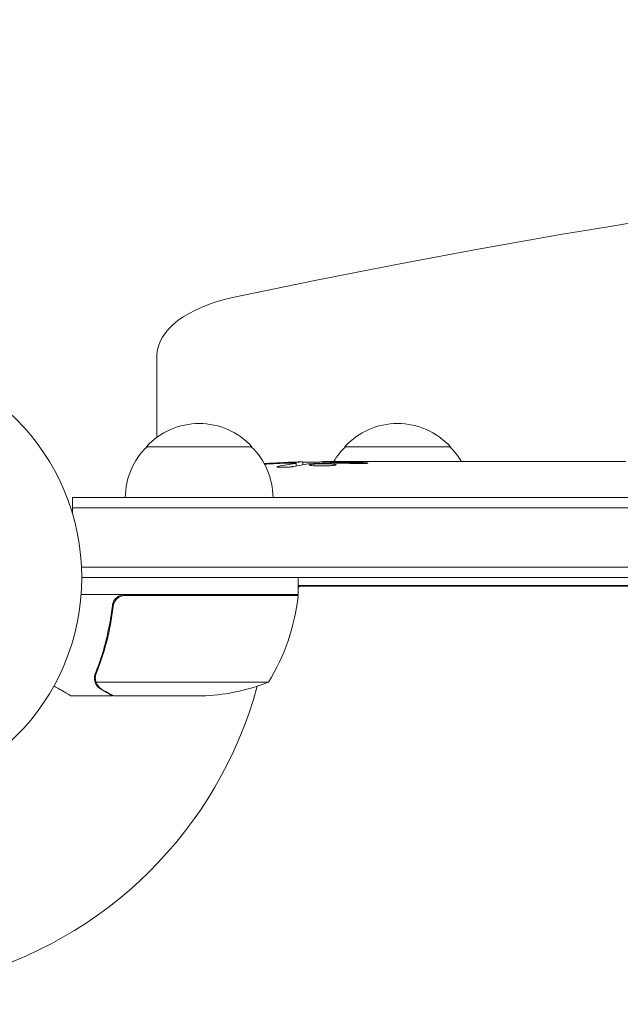
# Model space of a CAD drawing. Units: millimetres. Extents: x -5350 to 5488, y -3641 to 4081.
# Drawn here: x 850 to 993, y 1503 to 1736 of the extents above; entities that cross this region are included whole.
import ezdxf

# ---------------------------------------------------------------- set-up
doc = ezdxf.new("R2010")
doc.units = ezdxf.units.MM
doc.header["$LTSCALE"] = 20
doc.linetypes.add('HIDDEN', pattern=[9.524999999999999, 6.35, -3.175])
for name, color, linetype in [('2d', 230, 'Continuous'), ('EN-Free_Space', 10, 'HIDDEN'), ('EN-Free_Space_Hatch', 10, 'HIDDEN')]:
    doc.layers.add(name, color=color, linetype=linetype)

msp = doc.modelspace()

# ---------------------------------------------------------------- hatches: boundary and pattern name
at = {"layer": 'EN-Free_Space_Hatch'}
h = msp.add_hatch(dxfattribs=at)
h.set_pattern_fill('ANSI31', color=256, scale=100, angle=89.99999999999997)
h.set_pattern_definition([(134.9999999999999, (1894.197570276485, 680.1860468697259), (-224.506403026729, -224.5064030267286), [])])
edge = h.paths.add_edge_path()
edge.add_line((1913.197570276466, 62.7308154916725), (3988.197570276468, 62.73081549167089))
edge.add_arc((3988.197570276468, 1062.730815491671), 999.9999999999999, 269.9999999999999, 359.9999999999999)
edge.add_arc((3988.197570276468, 1062.730815491671), 1000, 359.9999999999999, 449.9999999999999)
edge.add_line((3988.197570276469, 2062.730815491671), (1913.197570276468, 2062.730815491673))
edge.add_arc((1913.197570276467, 1062.730815491672), 1000, 89.99999999999997, 179.9999999999999)
edge.add_arc((1913.197570276467, 1062.730815491672), 999.9999999999998, 179.9999999999999, 269.9999999999999)

# ---------------------------------------------------------------- linework, layer by layer
at = {"layer": '2d', "lineweight": 0}
for p, q in [((882.9975702764827, 1656.288596092973), (882.9975702764827, 1636.95682395546)), ((905.4975702769839, 1634.73081549165), (880.4975702759839, 1634.73081549165)), ((952.4975702769834, 1634.73081549165), (927.4975702759832, 1634.73081549165)), ((915.9720408929898, 1630.167821186169), (915.994647596583, 1630.815192476162)), ((915.994679427484, 1630.816103993905), (915.9946795869907, 1630.81610856158)), ((917.5339518758128, 1630.458210182002), (917.5578960066546, 1631.143880377432)), ((922.4561766477316, 1630.817107722143), (922.4419067905617, 1631.225742966374)), ((923.9975702764837, 1631.23081549165), (927.1270655930207, 1631.23081549165)), ((933.0875692281052, 1631.228912459942), (933.0875027727734, 1631.23081549165)), ((933.0875027727734, 1631.23081549165), (937.0897268111014, 1631.23081549165)), ((945.2334661070959, 1631.23081549165), (951.4419306976397, 1631.23081549165)), ((957.0588348101605, 1631.198371624685), (954.9462318189064, 1631.198371624685)), ((956.0670089205969, 1631.198371624684), (956.0670089205969, 1631.219019799474)), ((960.5631351677528, 1631.23081549165), (964.4470007438758, 1631.23081549165)), ((969.8824079013361, 1631.198308297211), (969.8819358021083, 1631.211827450274)), ((978.0279230318542, 1631.19827670116), (970.0344793677757, 1631.19827670116)), ((975.2649814031797, 1631.228530565877), (971.3708710988531, 1631.228530565877)), ((975.2639249149433, 1631.19827670116), (975.2649814031795, 1631.228530565877)), ((981.2976492473358, 1631.23081549165), (984.3482481662941, 1631.23081549165)), ((989.6232610091158, 1631.198371649107), (987.4842481662945, 1631.198371649107)), ((992.7630053416942, 1631.23081549165), (994.0975702764863, 1631.23081549165)), ((862.9975702764827, 1622.730815491649), (1328.197570276485, 1622.730815491648)), ((862.9975702764827, 1622.730815491649), (862.9975702764827, 1618.842402161437)), ((862.9975702764825, 1620.230815491649), (1328.197570276485, 1620.230815491648)), ((1328.197570276485, 1606.230815491648), (865.138575666243, 1606.230815491649)), ((1328.197570276485, 1603.730815491648), (865.197570764017, 1603.730815491649)), ((916.4475702764839, 1599.73081549165), (916.4475702764839, 1603.73081549165)), ((916.4475702764839, 1601.829422865005), (1021.413415865794, 1601.829422865005)), ((1021.517060319842, 1601.730815491646), (916.4475702764839, 1601.730815491642)), ((916.7956464878414, 1601.730815491641), (916.4475702764839, 1601.127929808664)), ((916.4475702764839, 1599.73081549165), (865.0464118123068, 1599.73081549165)), ((875.5899988464639, 1599.53081549165), (916.4429181835685, 1599.53081549165)), ((915.6409459494671, 1599.73081549165), (915.5254758956294, 1599.53081549165)), ((872.4949928884125, 1595.929115737785), (872.4949928884125, 1597.43499850127)), ((868.3974802205948, 1579.944037153183), (868.3974802205948, 1579.943917134678)), ((909.4475702764839, 1578.983200332887), (868.5555090303587, 1578.983200332887)), ((872.4949928884123, 1575.73081549165), (862.6949928884173, 1575.73081549165)), ((872.4949928884125, 1575.73081549165), (872.4949928884125, 1575.846542800319)), ((894.6082664023397, 1575.73081549165), (872.6953795023735, 1575.73081549165))]:
    msp.add_line(p, q, dxfattribs=at)
msp.add_circle((812.1975702764785, 1603.730815491645), 53.00000048753829, dxfattribs=at)
for centre, radius, start, end in [((892.9975702764841, 1623.20909687165), 16.99999999914598, 42.6679254885046, 137.3320745114954), ((939.9975702764832, 1623.20909687165), 16.99999999914598, 42.6679254885046, 137.3320745114954), ((892.4965054343284, 1622.540543319741), 17, 134.1865016247033, 179.3587047037597), ((893.4986351186394, 1622.540543319741), 17, 0.641295296240352, 45.81349837529674), ((939.4965054343277, 1622.540543319742), 17, 134.186501624731, 149.2567070278908), ((940.498635118639, 1622.540543319742), 17, 30.61615029806713, 45.81349837526897), ((923.9975702764832, 1392.679553501373), 238.5512619902765, 91.54688338797106, 93.74862140090607), ((923.9975702764832, 1392.679553501373), 238.5512619902765, 90, 90.37364540903658), ((866.7471717799062, 1604.996196473922), 50, 328.6503117793218, 353.5272077766624), ((812.197570276493, 1603.730815491651), 98, 357.5437142764149, 357.6607469258282), ((913.4475702764839, 1599.697821226655), 3.000000000000003, 353.5272077766624, 356.8087756979814), ((812.197570276493, 1603.730815491651), 98, 284.4877439620653, 344.7999450518051), ((891.4475702764839, 1625.63081549165), 50, 273.624307494013, 291.1001960241015)]:
    msp.add_arc(centre, radius, start, end, dxfattribs=at)
for centre, major_axis, ratio, start_param, end_param in [((1353.197570276483, 1138.3987420276), (-1155.440199999732, 6.356829120516024e-13), 0.499999999999995, 4.543074457947505, 5.114254413875042), ((912.9975702764825, 1656.288596092973), (-29.9999999999998, 1.650495400934845e-14), 0.499999999999995, 5.114254413875016, 6.283185307179587), ((924.4381232925032, 1392.781644994078), (-53.8495070009002, 232.3755103569685), 0.9879784263335492, 6.095563583977847, 6.120810074486592), ((921.0637185534083, 1393.334464806595), (-51.81060773043721, -232.0995828770838), 0.9870862663142753, 3.399563589765819, 3.417620962934946), ((915.2823043043245, 1393.022811490957), (9.380277442610288, 238.1637581227879), 0.4621923476567149, 0.08060033276058608, 0.1174773030686741), ((933.7756046583697, 1393.066463147666), (-9.421726272756791, 238.107176480125), 0.4699836190305307, 0.05024141880085019, 0.08068041014484631), ((932.832842321829, 1393.383651622957), (18.88258875669275, -236.9453964888428), 0.8983308265246325, 3.094471131646884, 3.119083659789911), ((970.0664994113433, 1392.679553501373), (489.6751285035263, -12.13335385791807), 0.4865317450631766, 1.676328623740394, 1.677064283698423), ((869.5614376239002, 1392.679553501373), (-594.7550524247739, -10.68585412315803), 0.4006889988266701, 4.603161156006778, 4.612931522253327), ((927.4204469017036, 1392.679553501373), (-14.78422306934969, -238.3929090664014), 0.5878253476550649, 3.166892290138173, 3.178031213848687), ((965.5225335555806, 1392.679553501373), (-9.644663774431342, 238.532603378641), 0.3093498680510369, 6.280622526330675, 6.287170755907807), ((946.6114842856127, 1392.679553501373), (9.644663774432539, 238.5326033786411), 0.3093498680510935, 6.279199858451372, 6.285748088028503), ((1001.534690922079, 1392.679553501373), (-9.839317736257566, 238.5292598115123), 0.329278748162503, 6.269603413665526, 6.278755390931837)]:
    msp.add_ellipse(centre, major_axis=major_axis, ratio=ratio, start_param=start_param, end_param=end_param, dxfattribs=at)
for points, knots in [([(915.3656581091498, 1630.042230986257), (915.3122532996367, 1630.030852581692), (915.2495349716141, 1630.019331861405), (915.1104159282818, 1629.99693616133), (915.0339178278009, 1629.986007484088), (914.8671401076408, 1629.964684974153), (914.7759131137775, 1629.954200591383), (914.5847521772725, 1629.934413286059), (914.4847390818859, 1629.92507530832), (914.2759329157202, 1629.907500386299), (914.1660458837991, 1629.899194684145), (913.9433577461273, 1629.884186038518), (913.8306241002219, 1629.877465560156), (913.6024137368286, 1629.865572313182), (913.4858362427381, 1629.860362404619), (913.2559083540325, 1629.851814682874), (913.1427998711088, 1629.848465558218), (912.8089482356061, 1629.841146605155), (912.5932612346012, 1629.840006815604), (912.2087071646208, 1629.845383092209), (912.0355643875027, 1629.851960213293), (911.7541017191529, 1629.871857054339), (911.6425693417459, 1629.885404175844), (911.4948104462883, 1629.917571280746), (911.4568499859847, 1629.93657016265), (911.4575634098615, 1629.956999949485), (911.4580809557647, 1629.971820525056), (911.4789588401582, 1629.987760927376), (911.559076674625, 1630.020025440499), (911.6179516141792, 1630.036472864073), (911.6960481951483, 1630.053170977895)], [0.0005046993440579376, 0.0005046993440579376, 0.0005046993440579376, 0.0005046993440579376, 0.0008483970298973228, 0.0008483970298973228, 0.001192094715736708, 0.001192094715736708, 0.001535792401576093, 0.001535792401576093, 0.001879490087415479, 0.001879490087415479, 0.002223187773254864, 0.002223187773254864, 0.002566885459094249, 0.002566885459094249, 0.002910583144933634, 0.002910583144933634, 0.003254280830773019, 0.003254280830773019, 0.003941676202451788, 0.003941676202451788, 0.004629071574130556, 0.004629071574130556, 0.005316466945809324, 0.005316466945809324, 0.006003862317488092, 0.006003862317488092, 0.006003862317488092, 0.006502526113412545, 0.006502526113412545, 0.007001189909336998, 0.007001189909336998, 0.007001189909336998, 0.007001189909336998]), ([(915.3951117090519, 1630.859819686505), (915.0273050394071, 1630.861696327697), (914.615046940429, 1630.857605508085), (913.9307952110939, 1630.842625808638), (913.6935075312681, 1630.836157640037), (913.2108356493536, 1630.820596374241), (912.9639959289586, 1630.81147315639), (912.7115052668512, 1630.800970989777)], [1.265435631828572e-05, 1.265435631828572e-05, 1.265435631828572e-05, 1.265435631828572e-05, 0.00152722785714867, 0.00152722785714867, 0.00228451460756386, 0.00228451460756386, 0.003041801357979051, 0.003041801357979051, 0.003041801357979051, 0.003041801357979051]), ([(914.3559373104417, 1631.002527074802), (914.5551031176642, 1631.010072080984), (914.7539197007391, 1631.017717577801), (915.1508814745118, 1631.033201683992), (915.3511679698465, 1631.041127818959), (915.7342271982884, 1631.056513404673), (915.9184176454439, 1631.064025662602), (916.2718026619859, 1631.078681417393), (916.4374382163944, 1631.085679420263), (916.7390769463673, 1631.098690520302), (916.8778746800281, 1631.104826221095), (917.1183552082282, 1631.115785484613), (917.2202654420673, 1631.120613740855), (917.3873156551949, 1631.128963825577), (917.4513844070007, 1631.132440071884), (917.5360228747566, 1631.13772778015), (917.5577463796649, 1631.139595621057), (917.5577830735683, 1631.140646396964)], [1.398764773449328e-06, 1.398764773449328e-06, 1.398764773449328e-06, 1.398764773449328e-06, 0.0005978075135017932, 0.0005978075135017932, 0.001194216262230137, 0.001194216262230137, 0.001790625010958481, 0.001790625010958481, 0.002387033759686825, 0.002387033759686825, 0.00298344250841517, 0.00298344250841517, 0.003579851257143513, 0.003579851257143513, 0.004176260005871857, 0.004176260005871857, 0.004772668754600201, 0.004772668754600201, 0.004772668754600201, 0.004772668754600201]), ([(915.7694519424363, 1630.762447088257), (915.8680569188346, 1630.775704950011), (915.9344687021194, 1630.78813120429), (916.003072030896, 1630.811325562234), (916.0034322269626, 1630.821557297092), (915.9032519230063, 1630.847802532029), (915.700765197874, 1630.858260166314), (915.3951117090519, 1630.859819686505)], [8.672855130036e-06, 8.672855130036e-06, 8.672855130036e-06, 8.672855130036e-06, 0.0006383114373768204, 0.0006383114373768204, 0.001267950019623605, 0.001267950019623605, 0.00252722718411717, 0.00252722718411717, 0.00252722718411717, 0.00252722718411717]), ([(922.4442431688776, 1631.158837845148), (922.4443767877979, 1631.15501149991), (922.4286518195104, 1631.150983027975), (922.3667871381326, 1631.14253836356), (922.3198949254579, 1631.138071192602), (922.1973876929715, 1631.128997226162), (922.122388371839, 1631.124409944633), (921.945145056523, 1631.115135668165), (921.8419587045885, 1631.110421204779), (921.6165173085735, 1631.101291288384), (921.4934899593591, 1631.096827389828), (921.2263269867994, 1631.088106606256), (921.0840481941987, 1631.083918138949), (920.642808738191, 1631.07217701886), (920.3210439704069, 1631.065254927955), (919.842579821114, 1631.057220946161), (919.6805732700545, 1631.0548790838), (919.3668839989541, 1631.051095545776), (919.2144136953955, 1631.049632220986), (918.9182723933977, 1631.047567467759), (918.7750080740539, 1631.046980311447), (918.5099146948764, 1631.046731887096), (918.3863639469221, 1631.047056220857), (918.157960899347, 1631.048637198647), (918.0565605970664, 1631.04987180331), (917.8794281503644, 1631.053181960092), (917.8028912511977, 1631.055287218486), (917.6801603173606, 1631.0602563464), (917.6339532059876, 1631.06309616448), (917.5714911708355, 1631.069477689314), (917.5554222635649, 1631.073041643757), (917.5555560864227, 1631.076873829009)], [1.972173667145644e-07, 1.972173667145644e-07, 1.972173667145644e-07, 1.972173667145644e-07, 0.0004780819239462866, 0.0004780819239462866, 0.0009559666305258587, 0.0009559666305258587, 0.001433851337105431, 0.001433851337105431, 0.001911736043685003, 0.001911736043685003, 0.002389620750264575, 0.002389620750264575, 0.002867505456844147, 0.002867505456844147, 0.00382327487000331, 0.00382327487000331, 0.004301159576582891, 0.004301159576582891, 0.004779044283162472, 0.004779044283162472, 0.005256928989742054, 0.005256928989742054, 0.005734813696321635, 0.005734813696321635, 0.006212698402901218, 0.006212698402901218, 0.006690583109480799, 0.006690583109480799, 0.00716846781606038, 0.00716846781606038, 0.007646352522639961, 0.007646352522639961, 0.007646352522639961, 0.007646352522639961]), ([(923.9975702764837, 1630.651185437976), (923.7584278551835, 1630.662052459629), (923.5039258001927, 1630.669951580542), (923.0997245809899, 1630.677463949017), (922.9603330924463, 1630.679233029608), (922.6816724485634, 1630.681180017946), (922.5416567582133, 1630.681381031956), (922.1195822522377, 1630.67969896559), (921.8322139942125, 1630.675420260878), (921.4208438202572, 1630.664694338655), (921.2861856331024, 1630.660404780912), (921.0218578265865, 1630.650380083764), (920.8914510044724, 1630.644598279268), (920.5186816031264, 1630.625527351121), (920.2914310341262, 1630.610468346046), (919.8804059569616, 1630.575552650216), (919.7054642442413, 1630.556436227429), (919.4885067337502, 1630.525446251658), (919.423513647019, 1630.514644644312), (919.3125432739339, 1630.492815092648), (919.2661126266935, 1630.481741792359), (919.1535327971628, 1630.448053989548), (919.1142972956436, 1630.424675912224), (919.113502300798, 1630.401910238463), (919.113103934428, 1630.390502518193), (919.1220611475565, 1630.379192304325), (919.158866086254, 1630.35676885799), (919.187054245901, 1630.345577832692), (919.2984438938101, 1630.313165948778), (919.4076482646653, 1630.29292989975), (919.6972311193017, 1630.255254218477), (919.8728064836673, 1630.238498654433), (920.17747452308, 1630.216789509665), (920.2871055586838, 1630.210065700858), (920.5157606378675, 1630.198082780134), (920.634825415375, 1630.192801081258), (921.0059482962406, 1630.179043249534), (921.2759341068997, 1630.172615086135), (921.6883896095471, 1630.167744324991), (921.8275456735082, 1630.166886462318), (922.1092187063168, 1630.166710994199), (922.2528426858639, 1630.167408889542), (922.6787735272183, 1630.17182314043), (922.9566589492474, 1630.17775900997), (923.5001761033427, 1630.195673054757), (923.7580350144899, 1630.20743069966), (923.9975702764837, 1630.221811539161)], [2.354059986710476e-07, 2.354059986710476e-07, 2.354059986710476e-07, 2.354059986710476e-07, 0.0008446534172571791, 0.0008446534172571791, 0.001266862422886435, 0.001266862422886435, 0.00168907142851569, 0.00168907142851569, 0.002533489439774202, 0.002533489439774202, 0.002955698445403466, 0.002955698445403466, 0.003377907451032731, 0.003377907451032731, 0.00422232546229126, 0.00422232546229126, 0.005066743473549788, 0.005066743473549788, 0.005488952479179049, 0.005488952479179049, 0.005911161484808309, 0.005911161484808309, 0.00675557949606682, 0.00675557949606682, 0.00675557949606682, 0.007178711469456264, 0.007178711469456264, 0.007601843442845709, 0.007601843442845709, 0.008448107389624593, 0.008448107389624593, 0.009294371336403477, 0.009294371336403477, 0.009717503309792926, 0.009717503309792926, 0.01014063528318238, 0.01014063528318238, 0.01098689922996128, 0.01098689922996128, 0.01141003120335072, 0.01141003120335072, 0.01183316317674016, 0.01183316317674016, 0.01267942712351904, 0.01267942712351904, 0.01352569107029792, 0.01352569107029792, 0.01352569107029792, 0.01352569107029792]), ([(922.4435971207456, 1631.177338243094), (922.4438203259683, 1631.1709464818), (922.4786610018323, 1631.164274011531), (922.6149116940419, 1631.150389110606), (922.7182773953953, 1631.143094208352), (922.9845314915972, 1631.128586135761), (923.147281408129, 1631.121320853201), (923.5336462714331, 1631.106767192605), (923.7536139966851, 1631.099626588583), (923.9975702764837, 1631.092722111387)], [1.972017872192138e-07, 1.972017872192138e-07, 1.972017872192138e-07, 1.972017872192138e-07, 0.0009386988304617938, 0.0009386988304617938, 0.001877200459136369, 0.001877200459136369, 0.002815702087810943, 0.002815702087810943, 0.003754203716485518, 0.003754203716485518, 0.003754203716485518, 0.003754203716485518]), ([(923.9975702764837, 1630.221811539161), (924.2200724023901, 1630.235169770157), (924.4197983834001, 1630.250655436863), (924.7753342267652, 1630.285413867887), (924.9305070200539, 1630.304779428595), (925.1167123944867, 1630.334918403728), (925.1716446514047, 1630.345209780758), (925.2669565172732, 1630.366261307651), (925.3073228249386, 1630.377056161722), (925.4030583455615, 1630.409229978485), (925.4349426776207, 1630.430675115239), (925.4341953013354, 1630.45207717185), (925.4334532633593, 1630.473326359279), (925.4002373374337, 1630.493861079898), (925.2716407059136, 1630.533006344037), (925.1745278073013, 1630.551821119856), (924.9265165220604, 1630.585885430627), (924.7731405405034, 1630.60156313968), (924.4177455150698, 1630.629255795584), (924.2186026461081, 1630.641141366608), (923.9975702764837, 1630.651185437976)], [2.355057152769457e-07, 2.355057152769457e-07, 2.355057152769457e-07, 2.355057152769457e-07, 0.0007862678301640547, 0.0007862678301640547, 0.001572300154612832, 0.001572300154612832, 0.001965316316837226, 0.001965316316837226, 0.002358332479061619, 0.002358332479061619, 0.00314436480351039, 0.00314436480351039, 0.00314436480351039, 0.003924782708716896, 0.003924782708716896, 0.004705200613923402, 0.004705200613923402, 0.005485618519129908, 0.005485618519129908, 0.006266036424336414, 0.006266036424336414, 0.006266036424336414, 0.006266036424336414]), ([(933.0875692281052, 1631.228912459942), (933.0875966949297, 1631.22812591299), (933.0683082396758, 1631.227108849384), (932.992678469142, 1631.224659319223), (932.9354198292353, 1631.223208124414), (932.7859072423266, 1631.220038996226), (932.6944061360055, 1631.218331585066), (932.4782123069074, 1631.214788751764), (932.3523656763, 1631.212942228753), (932.0774457764701, 1631.209412837889), (931.9274328450297, 1631.207711168313), (931.6016991794413, 1631.204575801521), (931.4282258437249, 1631.203169492501), (931.0696134590012, 1631.200857844346), (930.881836465644, 1631.199934862948), (930.4970939217887, 1631.198689027786), (930.303702174615, 1631.198373816525), (929.9149323152842, 1631.198369441152), (929.7174920993289, 1631.198690310147), (929.335201829263, 1631.199925534225), (929.1493974139712, 1631.200832764633), (928.7885279463571, 1631.203151912705), (928.6139496573135, 1631.204567979116), (928.2909081864111, 1631.207672315034), (928.1403487738683, 1631.209373112337), (927.8620051303551, 1631.212943091465), (927.7383960124353, 1631.214758164277), (927.5224609104889, 1631.218291130616), (927.4291427433072, 1631.22002957508), (927.2794140070118, 1631.223201713858), (927.2230123620357, 1631.22462843521), (927.1466809441754, 1631.227089858713), (927.1269716706511, 1631.228125906885), (927.1269991376894, 1631.228912459943)], [1.971640075777693e-07, 1.971640075777693e-07, 1.971640075777693e-07, 1.971640075777693e-07, 0.000582563521073287, 0.000582563521073287, 0.001164929878138996, 0.001164929878138996, 0.001747296235204705, 0.001747296235204705, 0.002329662592270414, 0.002329662592270414, 0.002912028949336122, 0.002912028949336122, 0.003494395306401831, 0.003494395306401831, 0.00407676166346754, 0.00407676166346754, 0.004659128020533249, 0.004659128020533249, 0.005241494377598957, 0.005241494377598957, 0.005823860734664667, 0.005823860734664667, 0.006406227091730375, 0.006406227091730375, 0.006988593448796085, 0.006988593448796085, 0.007570959805861795, 0.007570959805861795, 0.008153326162927504, 0.008153326162927504, 0.008735692519993213, 0.008735692519993213, 0.009318058877058923, 0.009318058877058923, 0.009318058877058923, 0.009318058877058923]), ([(930.1399499426957, 1630.736030490076), (930.265116280355, 1630.732781926505), (930.3936785360663, 1630.730342073719), (930.6574967588558, 1630.727091991404), (930.7939042208754, 1630.726296379437), (931.0623772008926, 1630.72645295763), (931.1955974329394, 1630.727377462847), (931.4599712855197, 1630.730933123134), (931.5898186858637, 1630.73356574), (931.9597690483902, 1630.743652421062), (932.1880792481879, 1630.753561540634), (932.4704804024361, 1630.771432232357), (932.556539693052, 1630.778003221842), (932.7047007383239, 1630.791740829985), (932.7671845849486, 1630.798901402791), (932.8690243081066, 1630.813749966366), (932.9081516003075, 1630.82146526201), (932.9594899321069, 1630.836732282927), (932.9723789260681, 1630.844365523423), (932.9715651975948, 1630.867245366968), (932.9181629052682, 1630.881804395023), (932.7629779611007, 1630.901676804202), (932.6998088739144, 1630.907847967204), (932.551096696513, 1630.919358929498), (932.4644448961155, 1630.924742629747), (932.2747271040271, 1630.934308504492), (932.1714302572364, 1630.9385349874), (931.9478132372599, 1630.945930601982), (931.8275992467118, 1630.949074349516), (931.703978543479, 1630.9515730931)], [9.13218276741485e-05, 9.13218276741485e-05, 9.13218276741485e-05, 9.13218276741485e-05, 0.0004930922003739201, 0.0004930922003739201, 0.0008948625730736919, 0.0008948625730736919, 0.001296632945773463, 0.001296632945773463, 0.001698403318473235, 0.001698403318473235, 0.002501944063872781, 0.002501944063872781, 0.002903714436572552, 0.002903714436572552, 0.003305484809272323, 0.003305484809272323, 0.003707255181972094, 0.003707255181972094, 0.004109025554671865, 0.004109025554671865, 0.0049125663000714, 0.0049125663000714, 0.005314336672771169, 0.005314336672771169, 0.005716107045470937, 0.005716107045470937, 0.006117877418170705, 0.006117877418170705, 0.006519647790870472, 0.006519647790870472, 0.006519647790870472, 0.006519647790870472]), ([(939.9379762656467, 1631.202423059825), (939.6690695031828, 1631.203742267682), (939.4216999548248, 1631.205749498178), (938.9824119504381, 1631.21057760776), (938.7981696430725, 1631.213307954071), (938.6549929878447, 1631.21601644663)], [5.174825713065723e-07, 5.174825713065723e-07, 5.174825713065723e-07, 5.174825713065723e-07, 0.0008350547628486021, 0.0008350547628486021, 0.001669592043125898, 0.001669592043125898, 0.001669592043125898, 0.001669592043125898]), ([(943.6107285061121, 1631.203309615337), (943.017784000549, 1631.200130605725), (942.4075451413682, 1631.198256965814), (941.4664004175763, 1631.198008322499), (941.1541852809316, 1631.198353748332), (940.540099253778, 1631.199827690993), (940.2370000999924, 1631.200956103069), (939.9379762656467, 1631.202423059825)], [3.272225269062004e-06, 3.272225269062004e-06, 3.272225269062004e-06, 3.272225269062004e-06, 0.001863129695614782, 0.001863129695614782, 0.002793058430787631, 0.002793058430787631, 0.003722987165960481, 0.003722987165960481, 0.003722987165960481, 0.003722987165960481]), ([(943.6107285061121, 1631.203309615337), (943.8482081302791, 1631.204582837369), (944.0668427809169, 1631.206332926122), (944.466944484458, 1631.210475076398), (944.6413651364255, 1631.212800010212), (945.0745454985308, 1631.219809769092), (945.2336930589065, 1631.224316442122), (945.2335951523446, 1631.227120119231)], [5.431884372195919e-07, 5.431884372195919e-07, 5.431884372195919e-07, 5.431884372195919e-07, 0.0007453851730891558, 0.0007453851730891558, 0.001490227157741092, 0.001490227157741092, 0.002979911127044954, 0.002979911127044954, 0.002979911127044954, 0.002979911127044954]), ([(952.1895633599438, 1631.222297733657), (952.2939911883175, 1631.219917194298), (952.4379318331112, 1631.217234062997), (952.7122091497204, 1631.213082008682), (952.813075030266, 1631.211686871491), (953.027975126703, 1631.209009965804), (953.142701709241, 1631.207717208611), (953.3868781938679, 1631.205285998218), (953.5170820176922, 1631.204144270406), (953.7838693137687, 1631.202148644795), (953.9213545623043, 1631.20128406366), (954.2044778279665, 1631.19986357511), (954.3511688502972, 1631.199305682309), (954.6469594039772, 1631.198561270878), (954.7960107617387, 1631.198371624685), (954.9462318189064, 1631.198371624685)], [3.190640227330188e-07, 3.190640227330188e-07, 3.190640227330188e-07, 3.190640227330188e-07, 0.0008888542450396382, 0.0008888542450396382, 0.001333121835548093, 0.001333121835548093, 0.001777389426056549, 0.001777389426056549, 0.002221657016565005, 0.002221657016565005, 0.00266592460707346, 0.00266592460707346, 0.003110192197581915, 0.003110192197581915, 0.003554459788090371, 0.003554459788090371, 0.003554459788090371, 0.003554459788090371]), ([(959.8155022399969, 1631.222297727606), (959.711074450636, 1631.21991718829), (959.5671338595955, 1631.217234057398), (959.2928566453875, 1631.213082003999), (959.1919908025016, 1631.211686867163), (958.9770907862933, 1631.209009962216), (958.8623642465836, 1631.207717205412), (958.6181878531052, 1631.205285995785), (958.4879840778863, 1631.204144268353), (958.2211968814026, 1631.202148643425), (958.0837116841892, 1631.201284062597), (957.8005885242105, 1631.199863574558), (957.6538975566332, 1631.199305681962), (957.3581071133726, 1631.198561270807), (957.209055811252, 1631.198371624685), (957.0588348101605, 1631.198371624685)], [3.190641000441332e-07, 3.190641000441332e-07, 3.190641000441332e-07, 3.190641000441332e-07, 0.0008888539134376511, 0.0008888539134376511, 0.001333121338106454, 0.001333121338106454, 0.001777388762775257, 0.001777388762775257, 0.002221656187444061, 0.002221656187444061, 0.002665923612112864, 0.002665923612112864, 0.003110191036781667, 0.003110191036781667, 0.003554458461450469, 0.003554458461450469, 0.003554458461450469, 0.003554458461450469]), ([(970.0344793677757, 1631.19827670116), (969.43184411728, 1631.19827670116), (968.8445019014416, 1631.199809555084), (967.9860544399028, 1631.203922925261), (967.7055391489582, 1631.205589222414), (967.1706835348059, 1631.209237863469), (966.9140552621361, 1631.211231032633), (966.4226125429702, 1631.215338766333), (966.1867559835573, 1631.217464450258), (965.752473018571, 1631.221453072789), (965.5520888825613, 1631.223331652194), (965.1846332205175, 1631.226609682229), (965.0166136248613, 1631.22801571762), (964.7213949803199, 1631.230040340686), (964.5941096633844, 1631.230662463595), (964.4873554556339, 1631.230790762577)], [1.971611241891397e-07, 1.971611241891397e-07, 1.971611241891397e-07, 1.971611241891397e-07, 0.001782445932107988, 0.001782445932107988, 0.002673570317599885, 0.002673570317599885, 0.003564694703091782, 0.003564694703091782, 0.00445581908858368, 0.00445581908858368, 0.005346943474075576, 0.005346943474075576, 0.006238067859567474, 0.006238067859567474, 0.007129192245059372, 0.007129192245059372, 0.007129192245059372, 0.007129192245059372]), ([(970.1026859109488, 1631.22330317681), (970.0293171936064, 1631.221889809889), (969.9745695500383, 1631.220243603134), (969.9007933411772, 1631.216431967326), (969.8818515817416, 1631.214239206031), (969.8819357965831, 1631.211827608498)], [3.19866193371811e-07, 3.19866193371811e-07, 3.19866193371811e-07, 3.19866193371811e-07, 0.000569970651837085, 0.000569970651837085, 0.001139621437480798, 0.001139621437480798, 0.001139621437480798, 0.001139621437480798]), ([(970.1026859109484, 1631.22330317681), (970.1544929644701, 1631.224301182204), (970.2233264889073, 1631.225116090918), (970.3944261736876, 1631.226474154225), (970.4949829197876, 1631.226998149612), (970.830248126556, 1631.22820176577), (971.0988189913076, 1631.228530565877), (971.3708710988531, 1631.228530565877)], [1.146546187337434e-06, 1.146546187337434e-06, 1.146546187337434e-06, 1.146546187337434e-06, 0.0004034381093409471, 0.0004034381093409471, 0.0008057296724945568, 0.0008057296724945568, 0.001610312798801776, 0.001610312798801776, 0.001610312798801776, 0.001610312798801776]), ([(978.0279230318542, 1631.19827670116), (978.4026342351035, 1631.19827670116), (978.7677573580122, 1631.199366724505), (979.2949999337311, 1631.202378647202), (979.4627502314293, 1631.203584797111), (979.7828369963331, 1631.206301931697), (979.9360644445692, 1631.207823566277), (980.2222528268717, 1631.211034292958), (980.3530915907686, 1631.212695962498), (980.5910066671668, 1631.216017566143), (980.6988313114884, 1631.217691037769), (980.9790323331604, 1631.22245012275), (981.1072095069699, 1631.225226189429), (981.1729328964957, 1631.227244648658)], [1.971618766537238e-07, 1.971618766537238e-07, 1.971618766537238e-07, 1.971618766537238e-07, 0.001108384530669598, 0.001108384530669598, 0.001662478215066071, 0.001662478215066071, 0.002216571899462544, 0.002216571899462544, 0.002770665583859018, 0.002770665583859018, 0.003324759268255491, 0.003324759268255491, 0.004432946637048438, 0.004432946637048438, 0.004432946637048438, 0.004432946637048438]), ([(984.3482016643743, 1631.229483850894), (984.3481774989934, 1631.228791844929), (984.3684588542737, 1631.227841868661), (984.4479724788569, 1631.225476676924), (984.5081673210641, 1631.224042556391), (984.6653553743963, 1631.22086300834), (984.7615531765068, 1631.219128883008), (984.9888382793611, 1631.215502191443), (985.1211475212826, 1631.213597744689), (985.4101961626407, 1631.209940616151), (985.5679173583892, 1631.208168863045), (985.9103790510558, 1631.204895242555), (986.0928051390788, 1631.203421555036), (986.4698908253754, 1631.200995252646), (986.6670735633661, 1631.200024776968), (987.0722898087811, 1631.198709422154), (987.2771399205765, 1631.198371649107), (987.4842481662945, 1631.198371649107)], [1.97163483477854e-07, 1.97163483477854e-07, 1.97163483477854e-07, 1.97163483477854e-07, 0.0006127032928370458, 0.0006127032928370458, 0.001225209422190614, 0.001225209422190614, 0.001837715551544181, 0.001837715551544181, 0.002450221680897748, 0.002450221680897748, 0.003062727810251316, 0.003062727810251316, 0.003675233939604883, 0.003675233939604883, 0.00428774006895845, 0.00428774006895845, 0.004900246198312017, 0.004900246198312017, 0.004900246198312017, 0.004900246198312017]), ([(989.6232610091156, 1631.198371649107), (989.7693948357905, 1631.198371649107), (989.9134398882452, 1631.198577147991), (990.0554093824667, 1631.198976559352), (990.1740895045987, 1631.199310449314), (990.2913191832126, 1631.199779849373), (990.6614016773765, 1631.201691651303), (990.899138356719, 1631.20358401627), (991.5469757064002, 1631.210355494883), (991.8755149095784, 1631.216161006977), (992.043405802905, 1631.220825191032)], [1.971622086535657e-07, 1.971622086535657e-07, 1.971622086535657e-07, 1.971622086535657e-07, 0.0004323810708385791, 0.0004323810708385791, 0.0004323810708385791, 0.0007936674115497152, 0.0007936674115497152, 0.001587137660890778, 0.001587137660890778, 0.003174078159572904, 0.003174078159572904, 0.003174078159572904, 0.003174078159572904]), ([(872.4294025327381, 1597.061004170895), (872.4495051156114, 1597.242540850317), (872.4857663523248, 1597.419705509787), (872.5894926325509, 1597.765558997093), (872.6575314699933, 1597.935341708388), (872.8242301079661, 1598.260898068429), (872.921343237389, 1598.414167822898), (873.1424537322441, 1598.702069333391), (873.2678956850398, 1598.837915851981), (873.5400502203483, 1599.082923264512), (873.6858705896352, 1599.191829967726), (873.9967492753856, 1599.382733345605), (874.1636097073688, 1599.465240924625), (874.5053066739017, 1599.596632154498), (874.6807479724048, 1599.646294326284), (875.0408231213951, 1599.713495658374), (875.2261162468849, 1599.73081549165), (875.41117640681, 1599.73081549165)], [5.204170427930421e-18, 5.204170427930421e-18, 5.204170427930421e-18, 5.204170427930421e-18, 0.0005472318880348037, 0.0005472318880348037, 0.001094463776069602, 0.001094463776069602, 0.001641695664104401, 0.001641695664104401, 0.002188927552139199, 0.002188927552139199, 0.002736159440173997, 0.002736159440173997, 0.003283391328208796, 0.003283391328208796, 0.003830623216243594, 0.003830623216243594, 0.004377855104278372, 0.004377855104278372, 0.004377855104278372, 0.004377855104278372]), ([(872.6091636472484, 1596.86937348538), (872.6407757056111, 1597.147701978672), (872.7099570489102, 1597.415770183799), (872.8693244853207, 1597.802577030352), (872.9322734939528, 1597.929366058092), (873.073477691496, 1598.169891149719), (873.1520489682066, 1598.284613115872), (873.4115711671625, 1598.612179397493), (873.6187092752252, 1598.809398052389), (873.9593862448824, 1599.052835080889), (874.0785637865811, 1599.126083783004), (874.3284668768665, 1599.25632288185), (874.458934041766, 1599.312961154512), (874.5910868884744, 1599.359627061936)], [0, 0, 0, 0, 0.0008395774927964047, 0.0008395774927964047, 0.001259366239194611, 0.001259366239194611, 0.001679154985592817, 0.001679154985592817, 0.002518732478389231, 0.002518732478389231, 0.002938521224787429, 0.002938521224787429, 0.003358309971185628, 0.003358309971185628, 0.003358309971185628, 0.003358309971185628]), ([(872.4294025327381, 1597.061004170895), (872.112831053315, 1594.202200626275), (871.6021154236389, 1591.439298951921), (870.749841676411, 1588.095347826883), (870.5686308715833, 1587.432081359043), (870.1851985760431, 1586.116491391238), (869.9828304448074, 1585.463882522461), (869.3499158972149, 1583.536808426804), (868.8922131975883, 1582.288017108199), (868.4024103575543, 1581.073014374566)], [0.002676215341889945, 0.002676215341889945, 0.002676215341889945, 0.002676215341889945, 0.01136400586139558, 0.01136400586139558, 0.01353595349127198, 0.01353595349127198, 0.01570790112114839, 0.01570790112114839, 0.0200517963809012, 0.0200517963809012, 0.0200517963809012, 0.0200517963809012]), ([(868.6137841073382, 1581.062537723118), (869.5845410634802, 1583.478532117342), (870.4175633515647, 1585.998172797832), (871.7666019346657, 1591.259060287366), (872.2832633508788, 1593.999983032805), (872.6091636472484, 1596.86937348538)], [0, 0, 0, 0, 0.008593070406938626, 0.008593070406938626, 0.01718614081387726, 0.01718614081387726, 0.01718614081387726, 0.01718614081387726]), ([(858.5887249148268, 1578.101519305446), (859.0257369547357, 1577.849174411727), (859.4277486522185, 1577.617031313513), (860.1155842347171, 1577.219909889982), (860.4096631540633, 1577.050147490849), (860.8106635709391, 1576.818677637075), (861.0011342888411, 1576.7087354117), (861.1765607709394, 1576.607471149422), (861.2901685954928, 1576.541888398349), (861.3447523526297, 1576.510377139365), (862.2629108291521, 1575.980279610311), (862.6949879004499, 1575.73081549165), (862.6949928884123, 1575.73081549165)], [0.0535022522335407, 0.0535022522335407, 0.0535022522335407, 0.0535022522335407, 0.1250000000000005, 0.1250000000000005, 0.1875000000000009, 0.1875000000000009, 0.2187500000000011, 0.2343750000000012, 0.2343750000000012, 0.2500000000000013, 0.2500000000000013, 0.5000000000000018, 0.5000000000000018, 0.5000000000000018, 0.5000000000000018]), ([(868.4573801133461, 1578.701930380688), (868.4309180028135, 1578.759696841277), (868.4008802224198, 1578.830021521898), (868.3399142255917, 1578.995166149168), (868.3087326044099, 1579.090993764385), (868.2534664356867, 1579.303891984307), (868.2294006123734, 1579.420421918665), (868.194917022784, 1579.674197361205), (868.1844420226746, 1579.812530162001), (868.1848464471987, 1579.95978167773)], [0, 0, 0, 0, 0.0005111502925218011, 0.0005111502925218011, 0.001022300585043602, 0.001022300585043602, 0.001533450877565403, 0.001533450877565403, 0.002044601170087204, 0.002044601170087204, 0.002044601170087204, 0.002044601170087204]), ([(869.6848281833497, 1577.353264840585), (869.5475845888943, 1577.432502466788), (869.4164465399795, 1577.522092316734), (869.2288977849184, 1577.674639536278), (869.1679079196167, 1577.728520180787), (869.0787127012418, 1577.814257462959), (869.0346874869485, 1577.858355589996), (868.9843264280053, 1577.912039963826), (868.9593963212999, 1577.9394522225), (868.9487656518761, 1577.951323670098), (868.9416904638206, 1577.959265508441), (868.9376679804145, 1577.963806881482), (868.7404048553208, 1578.187526561875), (868.581320505401, 1578.431370035011), (868.4573801133461, 1578.701930380688)], [0, 0, 0, 0, 0.249999999999976, 0.249999999999976, 0.3749999999999635, 0.3749999999999635, 0.4374999999999573, 0.4687499999999541, 0.4843749999999521, 0.4921874999999514, 0.4921874999999514, 0.4999999999999507, 0.4999999999999507, 1, 1, 1, 1]), ([(868.7142746639183, 1578.602241663604), (868.8361067407222, 1578.358612632276), (868.9900559459652, 1578.131531973457), (869.2776500569717, 1577.816467074868), (869.3829662045805, 1577.71584913903), (869.6185681713123, 1577.523575893149), (869.7481640114465, 1577.432167937022), (869.8974788687292, 1577.345960963975)], [3.469446951953614e-18, 3.469446951953614e-18, 3.469446951953614e-18, 3.469446951953614e-18, 0.00218234041019475, 0.00218234041019475, 0.003273510615292127, 0.003273510615292127, 0.004364680820389503, 0.004364680820389503, 0.004364680820389503, 0.004364680820389503]), ([(869.8974788687292, 1577.345960963975), (870.6154487145345, 1576.93144088023), (871.2174682151817, 1576.583909106842), (872.1617426380903, 1576.038828631445), (872.504252507104, 1575.84113271179), (872.6953795023733, 1575.73081549165)], [3.469446951953614e-18, 3.469446951953614e-18, 3.469446951953614e-18, 3.469446951953614e-18, 0.005170241585800144, 0.005170241585800144, 0.01034048317160029, 0.01034048317160029, 0.01034048317160029, 0.01034048317160029])]:
    msp.add_open_spline(points, degree=3, knots=knots, dxfattribs=at)
for points in [[(923.9975702764837, 1631.092722111387), (924.3293922865396, 1631.083330848725), (924.6943561581147, 1631.075346920606), (925.0924268244673, 1631.069225721496)], [(964.4873554556339, 1631.230790762577), (964.4736562284145, 1631.230807226536), (964.4602049047589, 1631.230815490161), (964.4470007442394, 1631.230815487765)], [(981.1729328964957, 1631.227244648658), (981.2498889571339, 1631.229608079271), (981.291461532709, 1631.230815504576), (981.2976492473356, 1631.230815493272)], [(874.5910868884744, 1599.359627061936), (874.9141674873295, 1599.473713513285), (875.247179177625, 1599.53081549165), (875.5899988464639, 1599.53081549165)], [(868.1856236377241, 1580.020421392834), (868.1938790785362, 1580.378841100794), (868.264191230096, 1580.73014862538), (868.4024103575543, 1581.073014374566)], [(868.3974798813604, 1579.943956569517), (868.3974923145231, 1580.128667752242), (868.4143849428701, 1580.31291754228), (868.4488046076738, 1580.496594957094)], [(868.4488046076738, 1580.496594957094), (868.484722581296, 1580.688267950986), (868.5392478193689, 1580.87703376895), (868.6137841073382, 1581.062537723118)], [(868.1848464471987, 1579.95978167773), (868.1848965072681, 1579.979851530946), (868.1851548876693, 1580.000070055878), (868.1856236377241, 1580.020421392834)], [(868.3974798813604, 1579.943956569517), (868.3974796394375, 1580.00989678032), (868.399596528847, 1580.074670101332), (868.4038337574541, 1580.139408202541)], [(868.3974798813604, 1579.943956569517), (868.3974800936148, 1579.941879269967), (868.3974820597857, 1579.939841487701), (868.3974853447062, 1579.937803731626)], [(868.3975804876616, 1579.919345005161), (868.3975298615546, 1579.925495666489), (868.3974981340102, 1579.931648573905), (868.3974853447062, 1579.937803731626)], [(868.5555090303587, 1578.983200332887), (868.4520136373837, 1579.289319719919), (868.4001976418322, 1579.601382002863), (868.3975804876616, 1579.919345005161)], [(868.7142746639183, 1578.602241663604), (868.6530129784765, 1578.724747373703), (868.5999760028726, 1578.851675614948), (868.5555090303587, 1578.983200332887)]]:
    msp.add_open_spline(points, degree=3, dxfattribs=at)
for points, weights in [([(925.0924268244673, 1631.069225721496), (927.2963259155817, 1631.035335997147), (929.5002011205931, 1630.996118016022), (931.703978543479, 1630.9515730931)], [1, 0.9999888233202407, 0.9999888233202407, 1]), ([(927.1269991376894, 1631.228912459943), (927.1270434407918, 1631.230181134808), (927.1270655930207, 1631.23081549165), (927.1270655930209, 1631.23081549165)], [1, 0.9999796022844203, 0.9999605343804923, 0.9999427962882158]), ([(945.2334661070961, 1631.23081549165), (945.2334661070961, 1631.23081549165), (945.2335091233781, 1631.229583666508), (945.2335951523446, 1631.227120119231)], [0.9999241255962514, 0.9999468348616147, 0.9999721263295309, 1]), ([(952.1895633599438, 1631.222297733657), (951.9404678747524, 1631.2279761205), (951.6912555081033, 1631.230815491649), (951.4419306976395, 1631.23081549165)], [1, 0.9999582705702286, 0.9999224928403027, 0.9998926668102222]), ([(959.8155022399969, 1631.222297727606), (960.0645978136536, 1631.227976118484), (960.3138102687881, 1631.23081549165), (960.5631351677528, 1631.23081549165)], [1, 0.9999582710762065, 0.9999224938564631, 0.9998926683407701]), ([(984.3482016643743, 1631.229483850894), (984.3482326654012, 1631.230371604148), (984.3482481662941, 1631.23081549165), (984.3482481662941, 1631.23081549165)], [1, 0.999983666336167, 0.9999682631960312, 0.9999537905795927]), ([(869.6848281833497, 1577.353264840585), (871.548028643238, 1576.277545553514), (872.4949928884125, 1575.73081549165), (872.4949928884123, 1575.73081549165)], [1, 0.9891836710070993, 0.983775506510649, 0.9837755065106493])]:
    msp.add_rational_spline(points, weights, degree=3, dxfattribs=at)
at = {"layer": 'EN-Free_Space', "flags": 128}
msp.add_lwpolyline([(1913.197570276466, 62.7308154916725), (3988.197570276467, 62.73081549167085, 0.414213562373095), (4988.197570276468, 1062.73081549167, 0.414213562373095), (3988.197570276469, 2062.730815491671), (1913.197570276468, 2062.730815491672, 0.414213562373095), (913.1975702764671, 1062.730815491673, 0.414213562373095)], format="xyb", close=True, dxfattribs=at)

doc.saveas('drawing.dxf')
